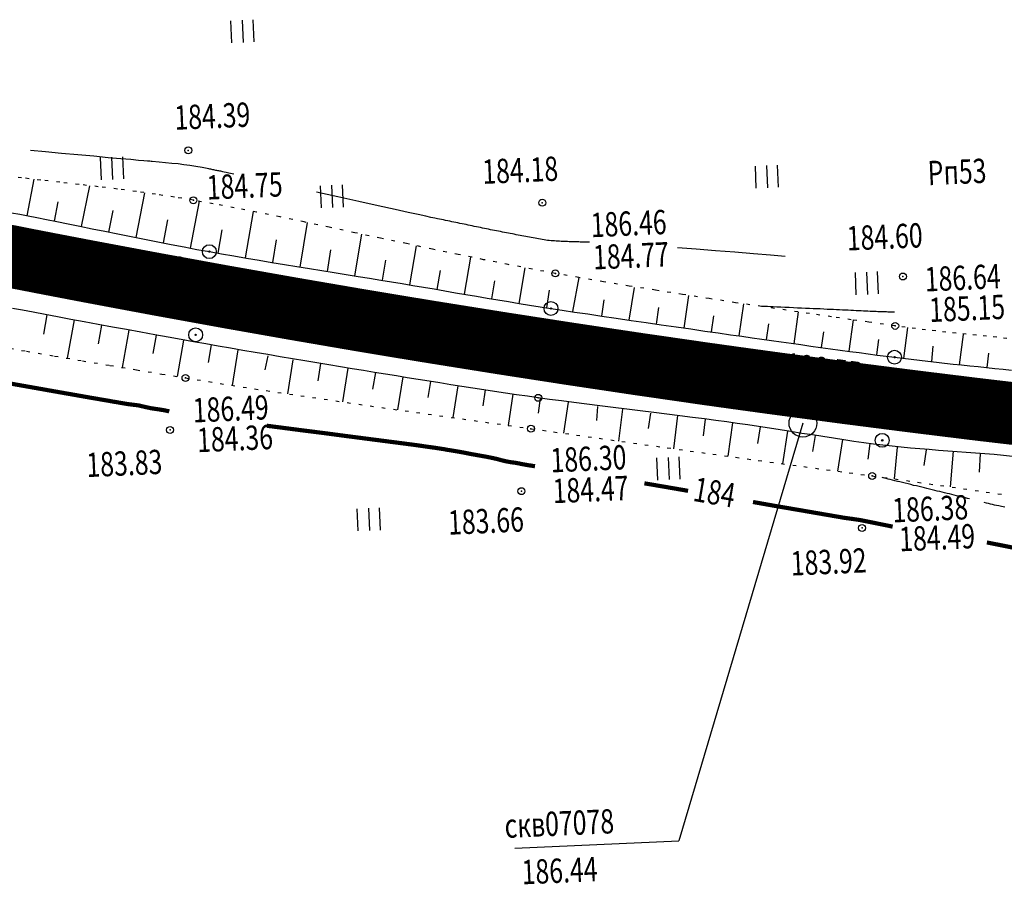
# Model space of a CAD drawing. Units: millimetres. Extents: x 81860 to 209966, y 753060 to 879847.
# Drawn here: x 178630 to 178771, y 830257 to 830382 of the extents above; entities that cross this region are included whole.
import ezdxf

# ---------------------------------------------------------------- set-up
doc = ezdxf.new("R2010")
doc.units = ezdxf.units.MM
doc.linetypes.add('STROT', pattern=[1.7, 0.5, -1.2])
doc.layers.add('заливка покрытия', color=253, linetype='Continuous')
doc.layers.add('ПОДЛОЖКА', color=254, linetype='Continuous')
doc.styles.add('SHRFT', font='TXT', dxfattribs={"width": 0.75})

# ---------------------------------------------------------------- blocks, each defined once
blk = doc.blocks.new('BL_2012')
at = {"color": 0}
for p, q in [((0, 0), (0, 1.6)), ((0.8, 1.6), (0.8, 0)), ((1.6, 0), (1.6, 1.6))]:
    blk.add_line(p, q, dxfattribs=at)
blk = doc.blocks.new('BL_26')
at = {"color": 0}
for radius in [0.5, 0.05]:
    blk.add_circle((0, 0), radius, dxfattribs=at)
blk = doc.blocks.new('BL_980')
at = {"color": 0}
for radius in [1, 0]:
    blk.add_circle((0, 0), radius, dxfattribs=at)

msp = doc.modelspace()

# ---------------------------------------------------------------- linework, layer by layer
at = {"layer": 'заливка покрытия', "color": 9, "ltscale": 5, "const_width": 9, "flags": 128}
msp.add_lwpolyline([(178620.09, 830349.08), (178629.9, 830347.13), (178632.94, 830346.54), (178634.81, 830346.18), (178639.72, 830345.24), (178649.55, 830343.4), (178659.39, 830341.61), (178669.24, 830339.87), (178679.09, 830338.18), (178684.02, 830337.36), (178688.96, 830336.55), (178698.83, 830334.97), (178708.71, 830333.44), (178718.6, 830331.96), (178728.5, 830330.53), (178733.45, 830329.84), (178738.41, 830329.16), (178748.32, 830327.84), (178758.24, 830326.57), (178768.16, 830325.35), (178778.1, 830324.19)], dxfattribs=at)
at = {"layer": 'ПОДЛОЖКА', "color": 253, "linetype": 'STROT'}
for p, q in [((178629.97, 830358.74), (178627.23, 830359.07)), ((178632.72, 830358.41), (178629.97, 830358.74)), ((178635.48, 830358.1), (178632.72, 830358.41)), ((178638.23, 830357.79), (178635.48, 830358.1)), ((178640.99, 830357.46), (178638.23, 830357.79)), ((178643.75, 830357.13), (178640.99, 830357.46)), ((178646.49, 830356.77), (178643.75, 830357.13)), ((178649.24, 830356.38), (178646.49, 830356.77)), ((178651.97, 830355.97), (178649.24, 830356.38)), ((178654.7, 830355.52), (178651.97, 830355.97)), ((178657.55, 830355), (178654.7, 830355.52)), ((178660.58, 830354.43), (178657.55, 830355)), ((178663.79, 830353.79), (178660.58, 830354.43)), ((178667.18, 830353.11), (178663.79, 830353.79)), ((178670.67, 830352.39), (178667.18, 830353.11)), ((178674.27, 830351.62), (178670.67, 830352.39)), ((178677.95, 830350.84), (178674.27, 830351.62)), ((178681.66, 830350.06), (178677.95, 830350.84)), ((178685.4, 830349.27), (178681.66, 830350.06)), ((178689.14, 830348.47), (178685.4, 830349.27)), ((178692.85, 830347.71), (178689.14, 830348.47)), ((178696.5, 830346.96), (178692.85, 830347.71)), ((178700.06, 830346.26), (178696.5, 830346.96)), ((178703.52, 830345.59), (178700.06, 830346.26)), ((178706.84, 830344.98), (178703.52, 830345.59)), ((178710.21, 830344.38), (178706.84, 830344.98)), ((178713.77, 830343.79), (178710.21, 830344.38)), ((178717.47, 830343.17), (178713.77, 830343.79)), ((178721.27, 830342.57), (178717.47, 830343.17)), ((178725.13, 830341.96), (178721.27, 830342.57)), ((178728.99, 830341.36), (178725.13, 830341.96)), ((178732.79, 830340.77), (178728.99, 830341.36)), ((178736.52, 830340.23), (178732.79, 830340.77)), ((178740.09, 830339.69), (178736.52, 830340.23)), ((178743.46, 830339.2), (178740.09, 830339.69)), ((178746.61, 830338.75), (178743.46, 830339.2)), ((178749.45, 830338.32), (178746.61, 830338.75)), ((178751.96, 830337.97), (178749.45, 830338.32)), ((178754.09, 830337.67), (178751.96, 830337.97)), ((178755.78, 830337.43), (178754.09, 830337.67)), ((178757.24, 830337.23), (178755.78, 830337.43)), ((178758.7, 830337.04), (178757.24, 830337.23)), ((178760.16, 830336.86), (178758.7, 830337.04)), ((178761.62, 830336.7), (178760.16, 830336.86)), ((178763.08, 830336.54), (178761.62, 830336.7)), ((178764.55, 830336.37), (178763.08, 830336.54)), ((178766, 830336.22), (178764.55, 830336.37)), ((178767.47, 830336.07), (178766, 830336.22)), ((178768.94, 830335.94), (178767.47, 830336.07)), ((178770.4, 830335.78), (178768.94, 830335.94)), ((178771.87, 830335.63), (178770.4, 830335.78)), ((178626.61, 830334.48), (178630.66, 830333.78)), ((178630.66, 830333.78), (178634.72, 830333.09)), ((178634.72, 830333.09), (178638.74, 830332.4)), ((178638.74, 830332.4), (178642.69, 830331.74)), ((178642.69, 830331.74), (178646.5, 830331.1)), ((178646.5, 830331.1), (178650.14, 830330.5)), ((178650.14, 830330.5), (178653.57, 830329.93)), ((178653.57, 830329.93), (178656.89, 830329.41)), ((178656.89, 830329.41), (178660.2, 830328.87)), ((178660.2, 830328.87), (178663.52, 830328.37)), ((178663.52, 830328.37), (178666.86, 830327.85)), ((178666.86, 830327.85), (178670.18, 830327.36)), ((178670.18, 830327.36), (178673.52, 830326.88)), ((178673.52, 830326.88), (178676.84, 830326.38)), ((178676.84, 830326.38), (178680.16, 830325.91)), ((178680.16, 830325.91), (178683.5, 830325.43)), ((178683.5, 830325.43), (178686.82, 830324.97)), ((178686.82, 830324.97), (178690.14, 830324.49)), ((178690.14, 830324.49), (178693.45, 830324.04)), ((178693.45, 830324.04), (178696.75, 830323.56)), ((178696.75, 830323.56), (178700.04, 830323.1)), ((178700.04, 830323.1), (178703.32, 830322.63)), ((178703.32, 830322.63), (178706.59, 830322.17)), ((178706.59, 830322.17), (178709.87, 830321.71)), ((178709.87, 830321.71), (178713.13, 830321.24)), ((178713.13, 830321.24), (178716.41, 830320.78)), ((178716.41, 830320.78), (178719.7, 830320.32)), ((178719.7, 830320.32), (178722.96, 830319.87)), ((178722.96, 830319.87), (178726.23, 830319.41)), ((178726.23, 830319.41), (178729.52, 830318.97)), ((178729.52, 830318.97), (178732.8, 830318.51)), ((178732.8, 830318.51), (178736.06, 830318.05)), ((178736.06, 830318.05), (178739.35, 830317.61)), ((178739.35, 830317.61), (178742.62, 830317.16)), ((178742.62, 830317.16), (178745.9, 830316.72)), ((178745.9, 830316.72), (178749.17, 830316.28)), ((178749.17, 830316.28), (178752.46, 830315.83)), ((178752.46, 830315.83), (178755.73, 830315.39)), ((178755.73, 830315.39), (178759.01, 830314.92)), ((178759.01, 830314.92), (178762.31, 830314.45)), ((178762.31, 830314.45), (178765.6, 830313.99)), ((178765.6, 830313.99), (178768.89, 830313.51)), ((178768.89, 830313.51), (178772.19, 830313.03))]:
    msp.add_line(p, q, dxfattribs=at)
at = {"layer": 'ПОДЛОЖКА', "color": 253}
for p, q in [((178630.76, 830353.29), (178631.78, 830358.53)), ((178638.6, 830351.73), (178639.79, 830357.6)), ((178646.45, 830350.14), (178647.73, 830356.59)), ((178634.69, 830352.52), (178635.25, 830355.28)), ((178654.3, 830348.61), (178655.57, 830355.36)), ((178628.5, 830353.72), (178629.69, 830353.5)), ((178629.69, 830353.5), (178630.89, 830353.27)), ((178642.53, 830350.94), (178643.15, 830354.03)), ((178662.19, 830347.21), (178663.34, 830353.89)), ((178630.89, 830353.27), (178632.15, 830353.02)), ((178632.15, 830353.02), (178633.54, 830352.75)), ((178633.54, 830352.75), (178635.05, 830352.44)), ((178635.05, 830352.44), (178636.65, 830352.12)), ((178636.65, 830352.12), (178638.35, 830351.78)), ((178650.39, 830349.37), (178651.03, 830352.69)), ((178670.09, 830345.89), (178671.12, 830352.3)), ((178638.35, 830351.78), (178640.13, 830351.41)), ((178640.13, 830351.41), (178641.96, 830351.05)), ((178641.96, 830351.05), (178643.84, 830350.67)), ((178643.84, 830350.67), (178645.75, 830350.28)), ((178658.25, 830347.9), (178658.84, 830351.26)), ((178677.97, 830344.63), (178678.94, 830350.64)), ((178645.75, 830350.28), (178647.67, 830349.9)), ((178647.67, 830349.9), (178649.6, 830349.53)), ((178649.6, 830349.53), (178651.51, 830349.15)), ((178651.51, 830349.15), (178653.38, 830348.79)), ((178666.14, 830346.55), (178666.69, 830349.82)), ((178653.38, 830348.79), (178655.22, 830348.44)), ((178655.22, 830348.44), (178657, 830348.12)), ((178657, 830348.12), (178658.76, 830347.81)), ((178658.76, 830347.81), (178660.55, 830347.5)), ((178674.03, 830345.27), (178674.52, 830348.36)), ((178685.88, 830343.32), (178686.84, 830348.96)), ((178660.55, 830347.5), (178662.35, 830347.18)), ((178662.35, 830347.18), (178664.16, 830346.87)), ((178664.16, 830346.87), (178665.98, 830346.57)), ((178665.98, 830346.57), (178667.81, 830346.26)), ((178667.81, 830346.26), (178669.62, 830345.97)), ((178681.92, 830343.99), (178682.4, 830346.9)), ((178693.75, 830341.99), (178694.66, 830347.33)), ((178669.62, 830345.97), (178671.43, 830345.68)), ((178671.43, 830345.68), (178673.22, 830345.4)), ((178673.22, 830345.4), (178674.99, 830345.11)), ((178674.99, 830345.11), (178676.73, 830344.83)), ((178676.73, 830344.83), (178678.42, 830344.56)), ((178689.82, 830342.66), (178690.28, 830345.4)), ((178701.64, 830340.65), (178702.47, 830345.8)), ((178678.42, 830344.56), (178680.09, 830344.29)), ((178680.09, 830344.29), (178681.7, 830344.03)), ((178681.7, 830344.03), (178683.25, 830343.77)), ((178683.25, 830343.77), (178684.79, 830343.52)), ((178684.79, 830343.52), (178686.32, 830343.25)), ((178697.69, 830341.32), (178698.13, 830343.93)), ((178709.35, 830339.51), (178710.28, 830344.37)), ((178686.32, 830343.25), (178687.84, 830342.99)), ((178687.84, 830342.99), (178689.37, 830342.74)), ((178689.37, 830342.74), (178690.91, 830342.47)), ((178690.91, 830342.47), (178692.43, 830342.21)), ((178692.43, 830342.21), (178693.96, 830341.95)), ((178705.59, 830340.03), (178705.98, 830342.55)), ((178717.47, 830338.26), (178718.22, 830342.94)), ((178693.96, 830341.95), (178695.49, 830341.7)), ((178695.49, 830341.7), (178697.02, 830341.43)), ((178697.02, 830341.43), (178698.54, 830341.18)), ((178698.54, 830341.18), (178700.07, 830340.92)), ((178700.07, 830340.92), (178701.61, 830340.66)), ((178701.61, 830340.66), (178703.13, 830340.42)), ((178713.51, 830338.84), (178713.86, 830341.16)), ((178725.38, 830337.11), (178726.05, 830341.82)), ((178733.3, 830335.98), (178733.96, 830340.6)), ((178630.07, 830339.68), (178628.66, 830339.95)), ((178631.65, 830339.38), (178630.07, 830339.68)), ((178633.34, 830339.06), (178631.65, 830339.38)), ((178703.13, 830340.42), (178704.67, 830340.18)), ((178704.67, 830340.18), (178706.2, 830339.93)), ((178706.2, 830339.93), (178707.82, 830339.69)), ((178707.82, 830339.69), (178709.6, 830339.42)), ((178709.6, 830339.42), (178711.5, 830339.15)), ((178721.42, 830337.68), (178721.75, 830340.06)), ((178741.22, 830334.86), (178741.86, 830339.43)), ((178633.61, 830339.01), (178633.1, 830336.23)), ((178635.15, 830338.73), (178633.34, 830339.06)), ((178637.04, 830338.37), (178635.15, 830338.73)), ((178637.55, 830338.28), (178636.52, 830332.78)), ((178638.99, 830338.01), (178637.04, 830338.37)), ((178641, 830337.64), (178638.99, 830338.01)), ((178711.5, 830339.15), (178713.51, 830338.84)), ((178713.51, 830338.84), (178715.6, 830338.54)), ((178715.6, 830338.54), (178717.74, 830338.22)), ((178717.74, 830338.22), (178719.91, 830337.9)), ((178719.91, 830337.9), (178722.08, 830337.59)), ((178729.34, 830336.55), (178729.66, 830338.87)), ((178749.16, 830333.77), (178749.77, 830338.28)), ((178641.49, 830337.55), (178640.98, 830334.82)), ((178643.04, 830337.26), (178641, 830337.64)), ((178645.08, 830336.89), (178643.04, 830337.26)), ((178645.42, 830336.82), (178644.43, 830331.45)), ((178647.12, 830336.51), (178645.08, 830336.89)), ((178649.13, 830336.13), (178647.12, 830336.51)), ((178722.08, 830337.59), (178724.23, 830337.28)), ((178724.23, 830337.28), (178726.33, 830336.98)), ((178726.33, 830336.98), (178728.35, 830336.69)), ((178728.35, 830336.69), (178730.27, 830336.42)), ((178730.27, 830336.42), (178732.06, 830336.16)), ((178737.26, 830335.42), (178737.58, 830337.72)), ((178745.19, 830334.3), (178745.5, 830336.58)), ((178757.03, 830332.72), (178757.61, 830337.18)), ((178649.36, 830336.09), (178648.87, 830333.44)), ((178651.07, 830335.79), (178649.13, 830336.13)), ((178652.95, 830335.45), (178651.07, 830335.79)), ((178653.3, 830335.39), (178652.36, 830330.14)), ((178654.74, 830335.13), (178652.95, 830335.45)), ((178656.49, 830334.82), (178654.74, 830335.13)), ((178732.06, 830336.16), (178733.71, 830335.93)), ((178733.71, 830335.93), (178735.18, 830335.71)), ((178735.18, 830335.71), (178736.56, 830335.52)), ((178736.56, 830335.52), (178737.95, 830335.32)), ((178737.95, 830335.32), (178739.36, 830335.13)), ((178739.36, 830335.13), (178740.78, 830334.92)), ((178740.78, 830334.92), (178742.2, 830334.73)), ((178753.12, 830333.24), (178753.42, 830335.47)), ((178765.04, 830331.84), (178765.61, 830336.18)), ((178658.26, 830334.51), (178656.49, 830334.82)), ((178657.24, 830334.69), (178656.81, 830332.18)), ((178660.03, 830334.21), (178658.26, 830334.51)), ((178661.82, 830333.9), (178660.03, 830334.21)), ((178661.1, 830333.96), (178660.29, 830328.86)), ((178663.6, 830333.59), (178661.82, 830333.9)), ((178665.41, 830333.29), (178663.6, 830333.59)), ((178742.2, 830334.73), (178743.62, 830334.52)), ((178743.62, 830334.52), (178745.04, 830334.32)), ((178745.04, 830334.32), (178746.45, 830334.14)), ((178746.45, 830334.14), (178747.85, 830333.95)), ((178747.85, 830333.95), (178749.23, 830333.76)), ((178749.23, 830333.76), (178750.59, 830333.58)), ((178750.59, 830333.58), (178751.9, 830333.41)), ((178761.04, 830332.28), (178761.26, 830334.51)), ((178769.03, 830331.43), (178769.25, 830333.51)), ((178665.44, 830333.13), (178665, 830331.08)), ((178667.19, 830332.98), (178665.41, 830333.29)), ((178668.97, 830332.68), (178667.19, 830332.98)), ((178669.03, 830332.53), (178668.24, 830327.64)), ((178670.74, 830332.39), (178668.97, 830332.68)), ((178672.49, 830332.11), (178670.74, 830332.39)), ((178674.21, 830331.81), (178672.49, 830332.11)), ((178751.9, 830333.41), (178753.2, 830333.23)), ((178753.2, 830333.23), (178754.47, 830333.07)), ((178754.47, 830333.07), (178755.69, 830332.91)), ((178755.69, 830332.91), (178756.9, 830332.76)), ((178756.9, 830332.76), (178758.09, 830332.63)), ((178758.09, 830332.63), (178759.3, 830332.48)), ((178759.3, 830332.48), (178760.5, 830332.34)), ((178760.5, 830332.34), (178761.71, 830332.2)), ((178761.71, 830332.2), (178762.9, 830332.08)), ((178762.9, 830332.08), (178764.11, 830331.94)), ((178673.02, 830332.02), (178672.61, 830329.54)), ((178675.91, 830331.54), (178674.21, 830331.81)), ((178677.58, 830331.26), (178675.91, 830331.54)), ((178676.95, 830331.36), (178676.16, 830326.48)), ((178679.21, 830331), (178677.58, 830331.26)), ((178680.8, 830330.74), (178679.21, 830331)), ((178680.91, 830330.72), (178680.51, 830328.31)), ((178682.37, 830330.48), (178680.8, 830330.74)), ((178764.11, 830331.94), (178765.32, 830331.81)), ((178765.32, 830331.81), (178766.51, 830331.69)), ((178766.51, 830331.69), (178767.72, 830331.56)), ((178767.72, 830331.56), (178768.93, 830331.43)), ((178768.93, 830331.43), (178770.12, 830331.3)), ((178770.12, 830331.3), (178771.33, 830331.18)), ((178771.33, 830331.18), (178772.54, 830331.05)), ((178683.94, 830330.22), (178682.37, 830330.48)), ((178685.51, 830329.97), (178683.94, 830330.22)), ((178684.87, 830330.07), (178684.1, 830325.35)), ((178687.08, 830329.71), (178685.51, 830329.97)), ((178688.66, 830329.47), (178687.08, 830329.71)), ((178688.83, 830329.44), (178688.45, 830327.11)), ((178690.22, 830329.21), (178688.66, 830329.47)), ((178691.79, 830328.96), (178690.22, 830329.21)), ((178693.36, 830328.72), (178691.79, 830328.96)), ((178692.78, 830328.8), (178692.07, 830324.23)), ((178694.94, 830328.48), (178693.36, 830328.72)), ((178696.51, 830328.23), (178694.94, 830328.48)), ((178696.74, 830328.2), (178696.39, 830325.93)), ((178698.08, 830327.99), (178696.51, 830328.23)), ((178699.66, 830327.76), (178698.08, 830327.99)), ((178701.22, 830327.52), (178699.66, 830327.76)), ((178700.69, 830327.6), (178700.04, 830323.1)), ((178702.81, 830327.3), (178701.22, 830327.52)), ((178704.38, 830327.07), (178702.81, 830327.3)), ((178706, 830326.85), (178704.38, 830327.07)), ((178704.64, 830327.03), (178704.38, 830324.88)), ((178707.72, 830326.62), (178706, 830326.85)), ((178709.5, 830326.39), (178707.72, 830326.62)), ((178708.68, 830326.44), (178708, 830321.98)), ((178711.35, 830326.15), (178709.5, 830326.39)), ((178713.26, 830325.91), (178711.35, 830326.15)), ((178712.92, 830325.83), (178712.75, 830323.8)), ((178715.18, 830325.67), (178713.26, 830325.91)), ((178717.12, 830325.43), (178715.18, 830325.67)), ((178716.5, 830325.42), (178715.94, 830320.85)), ((178719.06, 830325.19), (178717.12, 830325.43)), ((178721.01, 830324.95), (178719.06, 830325.19)), ((178720.53, 830324.87), (178720.21, 830322.65)), ((178722.91, 830324.72), (178721.01, 830324.95)), ((178724.77, 830324.48), (178722.91, 830324.72)), ((178724.45, 830324.52), (178723.84, 830319.75)), ((178726.58, 830324.25), (178724.77, 830324.48)), ((178728.32, 830324.03), (178726.58, 830324.25)), ((178728.41, 830324.01), (178728.11, 830321.61)), ((178729.97, 830323.82), (178728.32, 830324.03)), ((178731.54, 830323.6), (178729.97, 830323.82)), ((178733.04, 830323.39), (178731.54, 830323.6)), ((178732.37, 830323.48), (178731.69, 830318.66)), ((178734.57, 830323.17), (178733.04, 830323.39)), ((178736.11, 830322.94), (178734.57, 830323.17)), ((178736.33, 830322.91), (178735.96, 830320.51)), ((178737.66, 830322.7), (178736.11, 830322.94)), ((178739.21, 830322.46), (178737.66, 830322.7)), ((178740.77, 830322.21), (178739.21, 830322.46)), ((178740.28, 830322.28), (178739.53, 830317.59)), ((178742.32, 830321.95), (178740.77, 830322.21)), ((178743.86, 830321.72), (178742.32, 830321.95)), ((178745.38, 830321.48), (178743.86, 830321.72)), ((178744.23, 830321.66), (178743.87, 830319.35)), ((178746.89, 830321.24), (178745.38, 830321.48)), ((178748.38, 830321.02), (178746.89, 830321.24)), ((178748.18, 830321.05), (178747.49, 830316.51)), ((178749.83, 830320.8), (178748.38, 830321.02)), ((178751.26, 830320.6), (178749.83, 830320.8)), ((178752.65, 830320.42), (178751.26, 830320.6)), ((178752.15, 830320.48), (178751.85, 830318.22)), ((178753.99, 830320.24), (178752.65, 830320.42)), ((178755.33, 830320.1), (178753.99, 830320.24)), ((178756.66, 830319.95), (178755.33, 830320.1)), ((178756.07, 830319.96), (178755.64, 830315.4)), ((178758, 830319.83), (178756.66, 830319.95)), ((178759.33, 830319.72), (178758, 830319.83)), ((178760.67, 830319.61), (178759.33, 830319.72)), ((178760.24, 830319.56), (178759.92, 830317.35)), ((178762.02, 830319.51), (178760.67, 830319.61)), ((178763.35, 830319.4), (178762.02, 830319.51)), ((178764.69, 830319.3), (178763.35, 830319.4)), ((178764.15, 830319.4), (178763.72, 830314.26)), ((178766.02, 830319.21), (178764.69, 830319.3)), ((178767.36, 830319.11), (178766.02, 830319.21)), ((178768.7, 830319.01), (178767.36, 830319.11)), ((178768.03, 830319.06), (178767.87, 830316.37)), ((178770.02, 830318.89), (178768.7, 830319.01)), ((178771.36, 830318.78), (178770.02, 830318.89)), ((178772.68, 830318.64), (178771.36, 830318.78)), ((178701.02, 830262.23), (178724.62, 830263.27))]:
    msp.add_line(p, q, dxfattribs=at)
at = {"layer": 'ПОДЛОЖКА', "color": 253, "linetype": 'Continuous'}
msp.add_line((178742.49, 830323.42), (178724.62, 830263.27), dxfattribs=at)
at = {"layer": 'ПОДЛОЖКА', "color": 253}
for points in [[(178660.54, 830359.28), (178659.83, 830359.43), (178659.4, 830359.53), (178659.14, 830359.58), (178658.96, 830359.62), (178658.81, 830359.64), (178658.67, 830359.68), (178658.52, 830359.71), (178658.37, 830359.73), (178658.23, 830359.77), (178658.07, 830359.8), (178657.93, 830359.82), (178657.78, 830359.86), (178657.64, 830359.88), (178657.5, 830359.91), (178657.35, 830359.94), (178657.21, 830359.97), (178657.07, 830360), (178656.92, 830360.02), (178655.96, 830360.21), (178655.06, 830360.37), (178654.19, 830360.52), (178653.34, 830360.63), (178652.49, 830360.74), (178651.6, 830360.83), (178650.69, 830360.92), (178649.75, 830361.01), (178648.78, 830361.08), (178648.63, 830361.1), (178648.42, 830361.12), (178648.08, 830361.14), (178647.55, 830361.19), (178646.79, 830361.26), (178645.7, 830361.36), (178644.26, 830361.48), (178642.45, 830361.64), (178640.35, 830361.84), (178638.07, 830362.04), (178635.71, 830362.26), (178633.39, 830362.47), (178631.24, 830362.66)], [(178711.75, 830349.46), (178711.72, 830349.47), (178711.51, 830349.47), (178711.3, 830349.48), (178711.08, 830349.48), (178710.87, 830349.49), (178710.65, 830349.5), (178710.43, 830349.5), (178710.21, 830349.51), (178709.99, 830349.52), (178709.76, 830349.52), (178709.53, 830349.53), (178709.3, 830349.54), (178709.07, 830349.55), (178708.84, 830349.55), (178708.6, 830349.56), (178708.37, 830349.57), (178708.14, 830349.58), (178707.9, 830349.59), (178707.66, 830349.6), (178707.42, 830349.61), (178707.18, 830349.62), (178706.94, 830349.63), (178706.7, 830349.65), (178706.46, 830349.66), (178706.21, 830349.68), (178705.95, 830349.71), (178705.7, 830349.74), (178705.45, 830349.77), (178705.2, 830349.81), (178704.95, 830349.86), (178704.68, 830349.9), (178704.43, 830349.95), (178704.17, 830349.99), (178703.91, 830350.04), (178703.64, 830350.09), (178703.37, 830350.14), (178703.1, 830350.19), (178702.84, 830350.25), (178702.57, 830350.29), (178702.29, 830350.34), (178702.02, 830350.4), (178701.75, 830350.45), (178701.47, 830350.51), (178701.19, 830350.55), (178700.92, 830350.61), (178700.64, 830350.66), (178700.35, 830350.72), (178700.07, 830350.78), (178699.79, 830350.83), (178699.51, 830350.88), (178699.22, 830350.94), (178698.93, 830351), (178698.65, 830351.05), (178698.37, 830351.11), (178698.07, 830351.17), (178697.78, 830351.23), (178697.5, 830351.28), (178697.2, 830351.34), (178696.91, 830351.4), (178696.62, 830351.45), (178696.33, 830351.52), (178696.04, 830351.58), (178695.75, 830351.64), (178695.46, 830351.7), (178695.15, 830351.76), (178694.86, 830351.82), (178694.57, 830351.88), (178694.27, 830351.94), (178693.98, 830352.01), (178693.69, 830352.07), (178693.4, 830352.12), (178693.09, 830352.19), (178692.8, 830352.25), (178692.51, 830352.3), (178692.21, 830352.37), (178691.92, 830352.43), (178691.62, 830352.5), (178691.33, 830352.55), (178691.03, 830352.61), (178690.74, 830352.68), (178690.45, 830352.73), (178690.15, 830352.79), (178689.84, 830352.86), (178689.46, 830352.94), (178688.92, 830353.05), (178688.16, 830353.21), (178687.09, 830353.45), (178685.65, 830353.76), (178683.75, 830354.18), (178681.33, 830354.71), (178678.53, 830355.32), (178675.51, 830355.99), (178672.42, 830356.67)], [(178739.93, 830347.42), (178737.84, 830347.59), (178735.39, 830347.79), (178732.69, 830348.02), (178729.89, 830348.24), (178727.1, 830348.47), (178724.45, 830348.68)], [(178755.7, 830339.38), (178755.52, 830339.38), (178755.34, 830339.39), (178755.13, 830339.4), (178754.94, 830339.4), (178754.73, 830339.42), (178754.51, 830339.43), (178754.29, 830339.44), (178754.05, 830339.45), (178753.81, 830339.46), (178753.56, 830339.46), (178753.3, 830339.47), (178753.03, 830339.49), (178752.75, 830339.5), (178752.46, 830339.52), (178752.16, 830339.52), (178751.85, 830339.54), (178751.53, 830339.56), (178751.2, 830339.56), (178750.86, 830339.58), (178750.52, 830339.6), (178750.16, 830339.61), (178749.79, 830339.63), (178749.41, 830339.65), (178749.03, 830339.67), (178748.63, 830339.69), (178748.21, 830339.71), (178747.78, 830339.73), (178747.35, 830339.75), (178746.9, 830339.77), (178746.44, 830339.79), (178745.97, 830339.81), (178745.49, 830339.83), (178744.99, 830339.86), (178744.48, 830339.88), (178743.95, 830339.9), (178743.42, 830339.93), (178742.87, 830339.95), (178742.3, 830339.98), (178741.72, 830340), (178741.12, 830340.04), (178740.51, 830340.06), (178739.9, 830340.09), (178739.3, 830340.12), (178738.74, 830340.14), (178738.21, 830340.17), (178737.75, 830340.19), (178737.37, 830340.2), (178736.52, 830340.24)], [(178766.47, 830312.51), (178766.18, 830312.58), (178765.9, 830312.66), (178765.58, 830312.74), (178765.25, 830312.81), (178764.93, 830312.9), (178764.6, 830312.98), (178764.27, 830313.06), (178763.94, 830313.14), (178763.59, 830313.23), (178763.25, 830313.31), (178762.9, 830313.4), (178762.55, 830313.48), (178762.2, 830313.57), (178761.83, 830313.65), (178761.48, 830313.74), (178761.1, 830313.83), (178760.74, 830313.91), (178760.36, 830314.01), (178759.98, 830314.1), (178759.6, 830314.19), (178759.21, 830314.29), (178758.83, 830314.38), (178758.43, 830314.47), (178758.03, 830314.57), (178757.63, 830314.67), (178757.23, 830314.76), (178756.84, 830314.86), (178756.46, 830314.96), (178756.09, 830315.04), (178755.72, 830315.14), (178755.38, 830315.22), (178755.06, 830315.3), (178754.77, 830315.37), (178754.5, 830315.44), (178754.26, 830315.5), (178754.06, 830315.55), (178753.89, 830315.6)], [(178771.55, 830311.32), (178771.07, 830311.42), (178770.69, 830311.5), (178770.37, 830311.57), (178770.08, 830311.63), (178769.8, 830311.7), (178769.5, 830311.78), (178769.21, 830311.84), (178768.92, 830311.91), (178768.61, 830311.99)]]:
    msp.add_lwpolyline(points, dxfattribs=at)
at = {"layer": 'ПОДЛОЖКА', "color": 253, "const_width": 0.6}
for points in [[(178651.22, 830325.11), (178651.07, 830325.16), (178650.91, 830325.19), (178650.74, 830325.23), (178650.56, 830325.27), (178650.38, 830325.3), (178650.21, 830325.33), (178650.03, 830325.35), (178649.86, 830325.39), (178649.68, 830325.41), (178649.5, 830325.44), (178649.31, 830325.46), (178649.13, 830325.49), (178648.95, 830325.52), (178648.76, 830325.55), (178648.57, 830325.58), (178648.37, 830325.62), (178648.15, 830325.67), (178647.94, 830325.71), (178647.73, 830325.76), (178647.52, 830325.81), (178647.31, 830325.86), (178647.09, 830325.91), (178646.89, 830325.96), (178646.69, 830325.99), (178646.51, 830326.02), (178646.32, 830326.04), (178646.14, 830326.06), (178645.95, 830326.08), (178645.77, 830326.11), (178645.58, 830326.13), (178645.4, 830326.15), (178645.21, 830326.18), (178645.02, 830326.21), (178644.82, 830326.24), (178644.62, 830326.28), (178644.42, 830326.31), (178644.22, 830326.34), (178644.01, 830326.38), (178643.71, 830326.44), (178643.22, 830326.51), (178642.47, 830326.65), (178641.35, 830326.84), (178639.78, 830327.11), (178637.68, 830327.48), (178634.99, 830327.95), (178631.84, 830328.51), (178628.43, 830329.11)], [(178703.9, 830317.22), (178703.71, 830317.25), (178703.51, 830317.28), (178703.31, 830317.32), (178703.11, 830317.34), (178702.91, 830317.37), (178702.72, 830317.41), (178702.52, 830317.44), (178702.32, 830317.48), (178702.12, 830317.51), (178701.92, 830317.55), (178701.72, 830317.6), (178701.52, 830317.64), (178701.32, 830317.67), (178701.13, 830317.71), (178700.92, 830317.74), (178700.72, 830317.76), (178700.52, 830317.79), (178700.31, 830317.82), (178700.11, 830317.86), (178699.9, 830317.9), (178699.68, 830317.94), (178699.46, 830317.99), (178699.24, 830318.05), (178699.01, 830318.1), (178698.78, 830318.17), (178698.55, 830318.23), (178698.32, 830318.29), (178698.08, 830318.34), (178697.85, 830318.4), (178697.62, 830318.44), (178697.4, 830318.49), (178697.17, 830318.53), (178696.94, 830318.58), (178696.71, 830318.62), (178696.48, 830318.66), (178696.26, 830318.7), (178696.03, 830318.74), (178695.79, 830318.78), (178695.55, 830318.82), (178695.32, 830318.87), (178695.08, 830318.91), (178694.83, 830318.95), (178694.59, 830319), (178694.34, 830319.05), (178694.09, 830319.1), (178693.84, 830319.15), (178693.59, 830319.2), (178693.34, 830319.24), (178693.1, 830319.29), (178692.86, 830319.33), (178692.62, 830319.37), (178692.38, 830319.41), (178692.14, 830319.45), (178691.9, 830319.49), (178691.66, 830319.53), (178691.4, 830319.56), (178691.13, 830319.61), (178690.78, 830319.68), (178690.25, 830319.76), (178689.48, 830319.88), (178688.38, 830320.03), (178686.88, 830320.25), (178684.89, 830320.51), (178682.49, 830320.82), (178679.72, 830321.18), (178676.71, 830321.57), (178673.63, 830321.98), (178670.6, 830322.36), (178667.77, 830322.73), (178665.29, 830323.05)], [(178725.95, 830313.68), (178722.6, 830314.26), (178719.66, 830314.76)], [(178742.22, 830310.87), (178739.05, 830311.41), (178735.3, 830312.07)], [(178755.41, 830308.53), (178750.74, 830309.47), (178750.27, 830309.54), (178749.8, 830309.61), (178749.31, 830309.68), (178748.84, 830309.74), (178748.36, 830309.81), (178742.22, 830310.87)], [(178789.69, 830302.14), (178768.98, 830306.25)]]:
    msp.add_lwpolyline(points, dxfattribs=at)
at = {"layer": 'ПОДЛОЖКА', "color": 253}
for centre in [(178653.96, 830362.7), (178654.7, 830355.52), (178704.95, 830355.16), (178706.84, 830344.98), (178756.89, 830344.54), (178655.95, 830342.02), (178755.78, 830337.43), (178705.46, 830333.71), (178653.57, 830329.93), (178704.38, 830327.07), (178754.25, 830326.52), (178651.34, 830322.44), (178703.32, 830322.63), (178752.46, 830315.83), (178701.95, 830313.63), (178751.01, 830308.33)]:
    msp.add_circle(centre, 0.5, dxfattribs=at)
for p in [(178653.96, 830362.7), (178654.7, 830355.52), (178704.95, 830355.16), (178706.84, 830344.98), (178756.89, 830344.54), (178655.95, 830342.02), (178755.78, 830337.43), (178705.46, 830333.71), (178653.57, 830329.93), (178704.38, 830327.07), (178754.25, 830326.52), (178651.34, 830322.44), (178703.32, 830322.63), (178752.46, 830315.83), (178701.95, 830313.63), (178751.01, 830308.33)]:
    msp.add_point(p, dxfattribs=at)

# ---------------------------------------------------------------- block references
at = {"layer": 'ПОДЛОЖКА', "color": 253, "xscale": 2, "yscale": 2, "zscale": 2, "rotation": 2.517518174758479}
for name, p in [('BL_2012', (178660.26, 830378.17)), ('BL_2012', (178641.47, 830358.45)), ('BL_2012', (178735.78, 830357.24)), ('BL_2012', (178673.14, 830354.4)), ('BL_26', (178657, 830348.12)), ('BL_2012', (178750.18, 830341.9)), ('BL_26', (178706.2, 830339.93)), ('BL_26', (178655.03, 830336.14)), ('BL_26', (178755.69, 830332.91)), ('BL_980', (178742.49, 830323.42)), ('BL_26', (178753.91, 830320.95)), ('BL_2012', (178721.61, 830315.22)), ('BL_2012', (178678.45, 830307.9))]:
    msp.add_blockref(name, p, dxfattribs=at)

# ---------------------------------------------------------------- texts
at = {"layer": 'ПОДЛОЖКА', "color": 253, "style": 'SHRFT', "width": 0.75}
for s, rotation, p in [('184.39', 2.5175, (178652.04, 830365.65)), ('184.18', 2.5175, (178696.38, 830357.86)), (' Рп53', 2.5175, (178759.74, 830357.63)), ('184.75', 2.5175, (178656.7, 830355.6)), ('186.46', 2.5175, (178712, 830350.18)), ('184.60', 2.5175, (178748.88, 830348.27)), ('184.77', 2.5175, (178712.33, 830345.54)), ('186.52', 352.5175, (178642.61, 830345.18)), ('186.64', 2.5175, (178760.11, 830342.37)), ('185.15', 2.5175, (178760.75, 830337.97)), ('186.42', 352.5175, (178691.3, 830336.86)), ('186.55', 352.5175, (178739.67, 830330.14)), ('186.49', 2.5175, (178654.69, 830323.51)), ('184.36', 2.5175, (178655.31, 830319.23)), ('183.83', 2.5175, (178639.37, 830315.65)), ('186.30', 2.5175, (178706.21, 830316.32)), ('184.47', 2.5175, (178706.52, 830311.89)), ('184', 350.1853, (178726.52, 830312.25)), ('186.38', 2.5175, (178755.43, 830309.12)), ('183.66', 2.5175, (178691.45, 830307.35)), ('184.49', 2.5175, (178756.43, 830304.96)), ('183.92', 2.5175, (178740.81, 830301.47)), (' скв07078', 2.5175, (178698.79, 830263.66)), (' 186.44', 2.5175, (178701.25, 830256.98))]:
    msp.add_text(s, height=3.5, rotation=rotation, dxfattribs=at).set_placement(p)

doc.saveas('drawing.dxf')
